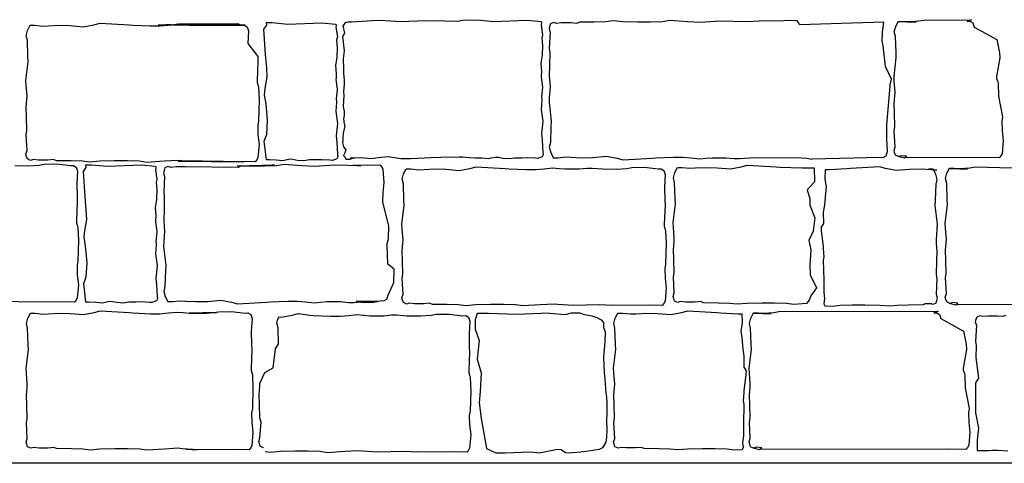
# Model space of a CAD drawing. Extents: x -370 to 540, y -290 to -6.
# Drawn here: x -80 to -61, y -278 to -269 of the extents above; entities that cross this region are included whole.
import ezdxf

# ---------------------------------------------------------------- set-up
doc = ezdxf.new("R2010")
doc.units = 0
doc.header["$LTSCALE"] = 0.1
doc.header["$MEASUREMENT"] = 0
doc.layers.add('CIANO', color=4, linetype='CONTINUOUS')
doc.layers.add('MAGENTA', color=6, linetype='CONTINUOUS')

msp = doc.modelspace()

# ---------------------------------------------------------------- linework, layer by layer
at = {"layer": 'CIANO'}
for points in [[(-73.619, -269.204), (-73.681, -269.21), (-73.751, -269.214), (-73.804, -269.226), (-73.845, -269.283), (-73.816, -269.422), (-73.853, -269.488), (-73.82, -269.757), (-73.841, -269.912), (-73.832, -270.092), (-73.832, -270.19), (-73.82, -270.309), (-73.82, -270.398), (-73.836, -270.533), (-73.828, -270.607), (-73.841, -270.815), (-73.832, -270.856), (-73.82, -270.897), (-73.82, -270.925), (-73.824, -270.986), (-73.833, -271.049), (-73.824, -271.147), (-73.812, -271.188), (-73.841, -271.323), (-73.849, -271.408), (-73.849, -271.449), (-73.857, -271.506), (-73.833, -271.584), (-73.792, -271.637), (-73.812, -271.694), (-73.833, -271.747), (-73.808, -271.772), (-73.788, -271.817), (-73.714, -271.817), (-73.636, -271.788), (-73.619, -271.793)], [(-73.709, -271.792), (-73.657, -271.792), (-73.502, -271.784), (-73.31, -271.805), (-73.179, -271.784), (-72.987, -271.764), (-72.748, -271.801), (-72.552, -271.805), (-72.176, -271.784), (-71.984, -271.776), (-71.629, -271.772), (-71.564, -271.772), (-71.437, -271.784), (-71.331, -271.788), (-71.204, -271.792), (-71.077, -271.805), (-71.028, -271.792), (-70.943, -271.776), (-70.889, -271.78), (-70.808, -271.796), (-70.681, -271.805), (-70.575, -271.788), (-70.44, -271.788), (-70.338, -271.784), (-70.187, -271.792), (-70.138, -271.796), (-70.052, -271.764), (-70.031, -271.727), (-70.04, -271.682), (-70.052, -271.453), (-70.064, -271.331), (-70.048, -271.159), (-70.04, -271.094), (-70.072, -270.869), (-70.06, -270.694), (-70.064, -270.624), (-70.06, -270.579), (-70.048, -270.445), (-70.072, -270.261), (-70.068, -270.236), (-70.064, -270.151), (-70.076, -269.991), (-70.052, -269.84), (-70.048, -269.656), (-70.052, -269.587), (-70.06, -269.509), (-70.044, -269.452), (-70.072, -269.268), (-70.066, -269.238), (-70.071, -269.207), (-70.345, -269.181), (-70.986, -269.206), (-71.285, -269.177), (-71.563, -269.181), (-71.677, -269.198), (-71.91, -269.194), (-72.274, -269.185), (-72.749, -269.206), (-73.133, -269.181), (-73.281, -269.19), (-73.681, -269.21), (-73.709, -269.207)], [(-63.296, -271.758), (-63.17, -271.791), (-63.128, -271.759), (-63.224, -271.749), (-63.282, -271.765), (-63.341, -271.738), (-63.356, -271.69), (-63.367, -271.648), (-63.346, -271.579), (-63.362, -271.281), (-63.351, -271.196), (-63.356, -270.941), (-63.362, -270.755), (-63.351, -270.612), (-63.346, -270.543), (-63.362, -270.335), (-63.367, -270.245), (-63.325, -269.889), (-63.33, -269.793), (-63.341, -269.485), (-63.362, -269.395), (-63.335, -269.294), (-63.287, -269.198), (-63.197, -269.198), (-63.048, -269.214), (-62.947, -269.209), (-63.292, -269.208)], [(-63.288, -269.2), (-63.095, -269.204), (-62.899, -269.188), (-62.803, -269.172), (-61.896, -269.167), (-61.976, -269.198), (-61.923, -269.193), (-61.87, -269.225), (-61.843, -269.305), (-61.412, -269.544), (-61.362, -269.793), (-61.357, -269.889), (-61.417, -270.245), (-61.417, -270.282), (-61.396, -270.346), (-61.39, -270.373), (-61.38, -270.617), (-61.302, -271.01), (-61.318, -271.095), (-61.313, -271.27), (-61.292, -271.462), (-61.313, -271.711), (-61.334, -271.754), (-61.366, -271.791), (-61.699, -271.786), (-63.17, -271.791)], [(-80.087, -271.938), (-79.821, -271.944), (-79.624, -271.928), (-79.529, -271.912), (-79.284, -271.907), (-79.024, -271.938), (-78.971, -271.933), (-78.918, -271.965), (-78.891, -272.045), (-78.907, -272.284), (-78.902, -272.534), (-78.896, -272.629), (-78.912, -272.985), (-78.912, -273.022), (-78.891, -273.086), (-78.886, -273.113), (-78.875, -273.357), (-78.886, -273.75), (-78.902, -273.835), (-78.896, -274.01), (-78.875, -274.202), (-78.896, -274.451), (-78.918, -274.494), (-78.949, -274.531), (-79.194, -274.526), (-79.895, -274.531), (-80.145, -274.521)], [(-62.322, -274.548), (-62.195, -274.581), (-62.154, -274.549), (-62.249, -274.539), (-62.308, -274.555), (-62.366, -274.528), (-62.382, -274.48), (-62.393, -274.438), (-62.372, -274.369), (-62.388, -274.071), (-62.377, -273.986), (-62.382, -273.731), (-62.388, -273.545), (-62.377, -273.402), (-62.372, -273.333), (-62.388, -273.125), (-62.393, -273.035), (-62.35, -272.679), (-62.356, -272.584), (-62.366, -272.275), (-62.388, -272.185), (-62.361, -272.084), (-62.313, -271.988), (-62.223, -271.988), (-62.074, -272.004), (-61.973, -271.999), (-62.318, -271.998)], [(-62.314, -271.99), (-62.121, -271.994), (-61.924, -271.978), (-61.829, -271.962), (-59.68, -272.019)], [(-59.952, -274.576), (-62.195, -274.581)], [(-69.918, -274.739), (-70.545, -274.769), (-71.078, -274.75), (-71.295, -274.75), (-71.334, -274.868), (-71.334, -275.045), (-71.255, -275.262), (-71.295, -275.617), (-71.216, -275.874), (-71.236, -276.228), (-71.255, -276.445), (-71.216, -276.741), (-71.117, -277.313), (-70.94, -277.392), (-70.762, -277.392), (-70.288, -277.372), (-70.111, -277.392), (-69.8, -277.33)], [(-69.918, -274.739), (-69.622, -274.768), (-69.503, -274.736), (-69.342, -274.736), (-69.277, -274.757), (-69.116, -274.79), (-69.019, -274.822), (-68.933, -274.865), (-68.89, -274.919), (-68.89, -275.015), (-68.858, -275.091), (-68.868, -275.284), (-68.89, -275.575), (-68.879, -275.865), (-68.868, -275.994), (-68.847, -276.263), (-68.836, -276.338), (-68.825, -276.457), (-68.825, -276.64), (-68.836, -276.79), (-68.825, -276.951), (-68.836, -277.102), (-68.847, -277.188), (-68.911, -277.296), (-68.976, -277.328), (-69.224, -277.371), (-69.32, -277.382), (-69.557, -277.403), (-69.611, -277.392), (-69.697, -277.339), (-69.8, -277.33)], [(-66.051, -277.297), (-65.925, -277.33), (-65.883, -277.298), (-65.979, -277.288), (-66.037, -277.303), (-66.096, -277.277), (-66.112, -277.229), (-66.122, -277.187), (-66.101, -277.117), (-66.117, -276.82), (-66.106, -276.735), (-66.112, -276.48), (-66.117, -276.294), (-66.106, -276.151), (-66.101, -276.081), (-66.117, -275.874), (-66.122, -275.784), (-66.08, -275.428), (-66.085, -275.332), (-66.096, -275.024), (-66.117, -274.934), (-66.09, -274.833), (-66.042, -274.737), (-65.952, -274.737), (-65.803, -274.753), (-65.702, -274.748), (-66.047, -274.747)], [(-66.043, -274.739), (-65.85, -274.743), (-65.654, -274.727), (-65.558, -274.711), (-62.53, -274.705), (-62.61, -274.737), (-62.556, -274.732), (-62.503, -274.764), (-62.477, -274.844), (-62.045, -275.083), (-61.996, -275.332), (-61.991, -275.428), (-62.051, -275.784), (-62.051, -275.821), (-62.029, -275.885), (-62.024, -275.911), (-62.014, -276.156), (-61.936, -276.549), (-61.952, -276.634), (-61.947, -276.809), (-61.925, -277.001), (-61.947, -277.25), (-61.968, -277.293), (-62, -277.33), (-62.332, -277.325), (-65.925, -277.33)], [(-61.242, -274.784), (-61.296, -274.805), (-61.407, -274.795), (-61.583, -274.795), (-61.678, -274.805), (-61.737, -274.79), (-61.795, -274.816), (-61.811, -274.864), (-61.822, -274.906), (-61.8, -274.975), (-61.816, -275.273), (-61.806, -275.358), (-61.81, -275.582)], [(-61.81, -275.582), (-61.759, -275.977), (-61.817, -276.063), (-61.817, -276.292), (-61.817, -276.436), (-61.817, -276.636), (-61.759, -276.922), (-61.788, -277.152), (-61.788, -277.352), (-61.567, -277.347)], [(-61.567, -277.347), (-61.503, -277.34), (-61.402, -277.345), (-61.205, -277.356)]]:
    msp.add_lwpolyline(points, dxfattribs=at)
for points in [[(-63.518, -271.749), (-63.491, -271.669), (-63.507, -271.43), (-63.502, -271.18), (-63.496, -271.085), (-63.44, -270.427), (-63.44, -270.389), (-63.419, -270.326), (-63.413, -270.299), (-63.528, -270.055), (-63.574, -269.662), (-63.59, -269.577), (-63.585, -269.401), (-63.564, -269.21), (-65.164, -269.262), (-65.185, -269.22), (-65.217, -269.183), (-65.462, -269.188), (-65.925, -269.194), (-66.175, -269.205), (-66.674, -269.194), (-66.961, -269.21), (-67.036, -269.221), (-67.296, -269.205), (-67.631, -269.183), (-67.769, -269.205), (-67.998, -269.21), (-68.242, -269.21), (-68.524, -269.205), (-68.71, -269.189), (-68.853, -269.205), (-69.066, -269.21), (-69.348, -269.215), (-69.401, -269.237), (-69.512, -269.226), (-69.688, -269.226), (-69.783, -269.237), (-69.842, -269.221), (-69.9, -269.247), (-69.916, -269.295), (-69.927, -269.337), (-69.906, -269.407), (-69.922, -269.704), (-69.911, -269.789), (-69.916, -270.044), (-69.922, -270.23), (-69.911, -270.373), (-69.906, -270.443), (-69.922, -270.65), (-69.927, -270.74), (-69.884, -271.096), (-69.89, -271.192), (-69.9, -271.5), (-69.922, -271.59), (-69.895, -271.691), (-69.847, -271.787), (-69.757, -271.787), (-69.608, -271.771), (-69.507, -271.776), (-69.31, -271.787), (-69.092, -271.781), (-68.837, -271.76), (-68.635, -271.797), (-68.518, -271.829), (-67.966, -271.797), (-67.897, -271.792), (-67.562, -271.776), (-67.386, -271.776), (-67.222, -271.792), (-67.062, -271.808), (-66.94, -271.797), (-66.823, -271.787), (-66.653, -271.787), (-66.557, -271.787), (-66.408, -271.803), (-66.307, -271.803), (-66.116, -271.787), (-65.224, -271.781), (-65.027, -271.797), (-64.932, -271.813), (-64.926, -271.807), (-63.624, -271.775), (-63.571, -271.781)], [(-75.667, -269.3), (-75.64, -269.379), (-75.656, -269.618), (-75.466, -269.868), (-75.461, -269.964), (-75.477, -270.32), (-75.477, -270.357), (-75.455, -270.421), (-75.45, -270.447), (-75.44, -270.691), (-75.45, -271.085), (-75.466, -271.17), (-75.461, -271.345), (-75.44, -271.536), (-75.461, -271.786), (-75.482, -271.828), (-75.514, -271.866), (-75.758, -271.86), (-75.834, -271.866), (-76.977, -271.855), (-75.727, -271.866), (-76.907, -271.85), (-76.981, -271.839), (-77.242, -271.855), (-77.577, -271.876), (-77.715, -271.855), (-77.943, -271.85), (-78.188, -271.85), (-78.47, -271.855), (-78.656, -271.871), (-78.799, -271.855), (-79.012, -271.85), (-79.293, -271.844), (-79.347, -271.823), (-79.458, -271.834), (-79.634, -271.834), (-79.729, -271.823), (-79.788, -271.839), (-79.846, -271.812), (-79.862, -271.765), (-79.873, -271.722), (-79.852, -271.653), (-79.867, -271.356), (-79.857, -271.271), (-79.862, -271.016), (-79.867, -270.83), (-79.857, -270.686), (-79.852, -270.617), (-79.867, -270.41), (-79.873, -270.32), (-79.83, -269.964), (-79.836, -269.868), (-79.846, -269.56), (-79.867, -269.47), (-79.841, -269.369), (-79.793, -269.273), (-79.703, -269.273), (-79.554, -269.289), (-79.453, -269.284), (-79.256, -269.273), (-79.038, -269.278), (-78.783, -269.3), (-78.581, -269.262), (-78.464, -269.23), (-77.912, -269.262), (-77.842, -269.268), (-77.508, -269.284), (-77.332, -269.284), (-77.167, -269.268), (-77.008, -269.252), (-76.886, -269.262), (-76.769, -269.273), (-75.706, -269.273), (-77.359, -269.273), (-77.211, -269.257), (-77.11, -269.257), (-76.918, -269.273), (-77.279, -269.278), (-77.082, -269.262), (-76.986, -269.246), (-75.849, -269.241), (-75.773, -269.273), (-75.72, -269.268)], [(-75.302, -269.221), (-75.193, -269.219), (-74.895, -269.248), (-74.253, -269.223), (-73.979, -269.249), (-73.974, -269.28), (-73.981, -269.31), (-73.952, -269.494), (-73.969, -269.551), (-73.96, -269.629), (-73.956, -269.698), (-73.96, -269.882), (-73.985, -270.033), (-73.973, -270.192), (-73.977, -270.278), (-73.981, -270.303), (-73.956, -270.486), (-73.969, -270.621), (-73.973, -270.666), (-73.969, -270.735), (-73.981, -270.911), (-73.948, -271.136), (-73.956, -271.201), (-73.973, -271.373), (-73.96, -271.495), (-73.948, -271.724), (-73.94, -271.769), (-73.96, -271.806), (-74.046, -271.838), (-74.095, -271.834), (-74.246, -271.826), (-74.348, -271.83), (-74.483, -271.83), (-74.59, -271.846), (-74.716, -271.838), (-74.798, -271.822), (-74.851, -271.818), (-74.937, -271.834), (-74.986, -271.846), (-75.113, -271.834), (-75.239, -271.83), (-75.302, -271.828), (-75.343, -271.475), (-75.294, -271.35), (-75.28, -271.079), (-75.308, -270.766), (-75.336, -270.592), (-75.322, -270.474), (-75.287, -270.258), (-75.294, -270.078), (-75.315, -269.827), (-75.35, -269.348), (-75.294, -269.271)], [(-78.733, -271.922), (-78.624, -271.921), (-78.325, -271.949), (-77.684, -271.925), (-77.41, -271.95), (-77.405, -271.982), (-77.412, -272.012), (-77.383, -272.195), (-77.399, -272.253), (-77.391, -272.33), (-77.387, -272.4), (-77.391, -272.583), (-77.416, -272.735), (-77.403, -272.894), (-77.407, -272.98), (-77.412, -273.004), (-77.387, -273.188), (-77.399, -273.323), (-77.403, -273.368), (-77.399, -273.437), (-77.412, -273.613), (-77.379, -273.837), (-77.387, -273.903), (-77.403, -274.074), (-77.391, -274.197), (-77.379, -274.425), (-77.371, -274.47), (-77.391, -274.507), (-77.477, -274.54), (-77.526, -274.536), (-77.677, -274.527), (-77.779, -274.532), (-77.914, -274.532), (-78.02, -274.548), (-78.147, -274.54), (-78.229, -274.523), (-78.282, -274.519), (-78.368, -274.536), (-78.417, -274.548), (-78.543, -274.536), (-78.67, -274.532), (-78.733, -274.529), (-78.774, -274.176), (-78.725, -274.051), (-78.711, -273.78), (-78.739, -273.467), (-78.767, -273.293), (-78.753, -273.175), (-78.718, -272.96), (-78.725, -272.779), (-78.746, -272.529), (-78.781, -272.049), (-78.725, -271.973)], [(-73.013, -274.476), (-72.986, -274.396), (-72.879, -274.157), (-72.873, -273.907), (-72.991, -273.812), (-73.007, -273.456), (-73.007, -273.419), (-72.986, -273.355), (-72.981, -273.328), (-72.97, -273.084), (-73.07, -272.711), (-73.086, -272.626), (-73.081, -272.45), (-73.06, -272.259), (-73.079, -272.009), (-73.1, -271.967), (-73.132, -271.93), (-73.376, -271.935), (-73.646, -271.93), (-73.505, -271.94), (-74.005, -271.93), (-74.292, -271.946), (-74.366, -271.956), (-74.627, -271.94), (-74.962, -271.919), (-75.1, -271.94), (-75.328, -271.946), (-75.573, -271.946), (-75.854, -271.94), (-75.147, -271.924), (-75.291, -271.94), (-75.503, -271.946), (-75.785, -271.951), (-75.838, -271.972), (-76.843, -271.961), (-77.018, -271.961), (-77.114, -271.972), (-77.173, -271.956), (-77.231, -271.983), (-77.247, -272.031), (-77.258, -272.073), (-77.236, -272.142), (-77.252, -272.44), (-77.242, -272.525), (-77.247, -272.78), (-77.252, -272.966), (-77.242, -273.109), (-77.236, -273.178), (-77.252, -273.385), (-77.258, -273.476), (-77.215, -273.832), (-77.22, -273.927), (-77.231, -274.235), (-77.252, -274.326), (-77.226, -274.427), (-77.178, -274.522), (-77.088, -274.522), (-76.939, -274.506), (-76.838, -274.512), (-76.641, -274.522), (-76.423, -274.517), (-76.168, -274.496), (-75.966, -274.533), (-75.849, -274.565), (-75.296, -274.533), (-75.227, -274.528), (-74.892, -274.512), (-74.717, -274.512), (-74.552, -274.528), (-74.393, -274.544), (-74.271, -274.533), (-74.154, -274.522), (-73.984, -274.522), (-73.888, -274.522), (-73.739, -274.538), (-73.638, -274.538), (-73.447, -274.522), (-73.181, -274.517), (-73.596, -274.513), (-73.5, -274.529), (-73.256, -274.534), (-73.119, -274.503), (-73.066, -274.508)], [(-67.744, -272.028), (-67.717, -272.107), (-67.733, -272.347), (-67.728, -272.596), (-67.722, -272.692), (-67.738, -273.048), (-67.738, -273.085), (-67.717, -273.149), (-67.712, -273.175), (-67.701, -273.42), (-67.712, -273.813), (-67.728, -273.898), (-67.722, -274.073), (-67.701, -274.264), (-67.722, -274.514), (-67.744, -274.557), (-67.776, -274.594), (-68.02, -274.589), (-68.722, -274.594), (-68.971, -274.583), (-69.471, -274.594), (-69.758, -274.578), (-69.832, -274.567), (-70.093, -274.583), (-70.428, -274.604), (-70.566, -274.583), (-70.794, -274.578), (-71.039, -274.578), (-71.321, -274.583), (-71.507, -274.599), (-71.65, -274.583), (-71.863, -274.578), (-72.144, -274.573), (-72.198, -274.551), (-72.309, -274.562), (-72.485, -274.562), (-72.58, -274.551), (-72.639, -274.567), (-72.697, -274.541), (-72.713, -274.493), (-72.724, -274.45), (-72.703, -274.381), (-72.718, -274.084), (-72.708, -273.999), (-72.713, -273.744), (-72.718, -273.558), (-72.708, -273.414), (-72.703, -273.345), (-72.718, -273.138), (-72.724, -273.048), (-72.681, -272.692), (-72.687, -272.596), (-72.697, -272.288), (-72.718, -272.198), (-72.692, -272.097), (-72.644, -272.001), (-72.554, -272.001), (-72.405, -272.017), (-72.304, -272.012), (-72.107, -272.001), (-71.889, -272.006), (-71.634, -272.028), (-71.432, -271.991), (-71.315, -271.959), (-70.763, -271.991), (-70.693, -271.996), (-70.359, -272.012), (-70.183, -272.012), (-70.018, -271.996), (-69.859, -271.98), (-69.737, -271.991), (-69.62, -272.001), (-69.45, -272.001), (-69.354, -272.001), (-69.205, -271.985), (-69.104, -271.985), (-68.913, -272.001), (-68.647, -272.006), (-68.451, -271.991), (-68.355, -271.975), (-68.11, -271.969), (-67.85, -272.001), (-67.797, -271.996)], [(-64.884, -271.977), (-64.882, -272.246), (-65.021, -272.401), (-64.97, -272.566), (-64.97, -272.69), (-64.872, -272.927), (-64.903, -273.185), (-64.99, -273.36), (-64.949, -273.536), (-64.959, -273.732), (-64.97, -273.814), (-64.959, -274.01), (-64.839, -274.262), (-64.949, -274.412), (-64.98, -274.495), (-65.031, -274.56), (-65.271, -274.575), (-65.409, -274.554), (-65.638, -274.549), (-65.882, -274.549), (-66.164, -274.554), (-66.35, -274.57), (-66.493, -274.554), (-66.706, -274.549), (-66.988, -274.543), (-67.041, -274.522), (-67.153, -274.533), (-67.328, -274.533), (-67.424, -274.522), (-67.482, -274.538), (-67.541, -274.512), (-67.556, -274.464), (-67.567, -274.421), (-67.546, -274.352), (-67.562, -274.055), (-67.551, -273.97), (-67.556, -273.715), (-67.562, -273.529), (-67.551, -273.385), (-67.546, -273.316), (-67.562, -273.109), (-67.567, -273.019), (-67.525, -272.663), (-67.53, -272.567), (-67.541, -272.259), (-67.562, -272.169), (-67.535, -272.068), (-67.487, -271.972), (-67.397, -271.972), (-67.248, -271.988), (-67.147, -271.983), (-66.951, -271.972), (-66.733, -271.977), (-66.478, -271.999), (-66.276, -271.961), (-66.159, -271.93), (-65.606, -271.961), (-65.537, -271.967), (-65.115, -271.983), (-64.939, -271.983)], [(-64.681, -274.599), (-64.532, -274.609), (-64.394, -274.588), (-64.165, -274.582), (-63.921, -274.582), (-63.639, -274.588), (-63.453, -274.604), (-63.31, -274.588), (-63.097, -274.582), (-62.815, -274.577), (-62.762, -274.556), (-62.651, -274.566), (-62.78, -274.566), (-62.685, -274.556), (-62.626, -274.572), (-62.568, -274.545), (-62.552, -274.497), (-62.541, -274.455), (-62.563, -274.386), (-62.547, -274.088), (-62.557, -274.003), (-62.552, -273.748), (-62.547, -273.562), (-62.557, -273.419), (-62.563, -273.35), (-62.547, -273.143), (-62.541, -273.052), (-62.584, -272.696), (-62.578, -272.601), (-62.568, -272.292), (-62.547, -272.202), (-62.573, -272.101), (-62.621, -272.006), (-62.711, -272.006), (-62.555, -272.022), (-62.656, -272.016), (-62.853, -272.006), (-63.071, -272.011), (-63.326, -272.032), (-63.528, -271.995), (-63.645, -271.963), (-64.197, -271.995), (-64.266, -272), (-64.601, -272.016), (-64.675, -272.016), (-64.682, -272.184), (-64.655, -272.346), (-64.673, -272.47), (-64.692, -272.692), (-64.715, -272.822), (-64.71, -273.035), (-64.756, -273.104), (-64.752, -273.173), (-64.715, -273.483), (-64.715, -273.516), (-64.701, -273.673), (-64.715, -273.737), (-64.705, -274.117), (-64.705, -274.172), (-64.705, -274.334), (-64.687, -274.468), (-64.701, -274.561)], [(-75.598, -274.769), (-75.572, -274.848), (-75.588, -275.087), (-75.582, -275.337), (-75.577, -275.433), (-75.593, -275.789), (-75.593, -275.826), (-75.572, -275.89), (-75.567, -275.916), (-75.556, -276.161), (-75.567, -276.554), (-75.582, -276.639), (-75.577, -276.814), (-75.556, -277.005), (-75.577, -277.255), (-75.598, -277.297), (-75.63, -277.335), (-75.875, -277.329), (-76.576, -277.335), (-76.826, -277.324), (-76.615, -277.335), (-76.902, -277.319), (-76.977, -277.308), (-77.237, -277.324), (-77.572, -277.345), (-77.71, -277.324), (-77.939, -277.319), (-78.183, -277.319), (-78.465, -277.324), (-78.651, -277.34), (-78.794, -277.324), (-79.007, -277.319), (-79.289, -277.313), (-79.342, -277.292), (-79.454, -277.303), (-79.629, -277.303), (-79.725, -277.292), (-79.783, -277.308), (-79.842, -277.282), (-79.857, -277.234), (-79.868, -277.191), (-79.847, -277.122), (-79.863, -276.825), (-79.852, -276.74), (-79.857, -276.485), (-79.863, -276.299), (-79.852, -276.155), (-79.847, -276.086), (-79.863, -275.879), (-79.868, -275.789), (-79.826, -275.433), (-79.831, -275.337), (-79.842, -275.029), (-79.863, -274.939), (-79.836, -274.838), (-79.788, -274.742), (-79.698, -274.742), (-79.549, -274.758), (-79.448, -274.753), (-79.252, -274.742), (-79.034, -274.747), (-78.779, -274.769), (-78.577, -274.731), (-78.46, -274.699), (-77.907, -274.731), (-77.838, -274.737), (-77.503, -274.753), (-77.328, -274.753), (-77.163, -274.737), (-77.003, -274.721), (-76.881, -274.731), (-76.764, -274.742), (-76.594, -274.742), (-76.498, -274.742), (-76.35, -274.726), (-76.249, -274.726), (-76.768, -274.742), (-76.502, -274.747), (-76.305, -274.731), (-76.21, -274.715), (-75.965, -274.71), (-75.705, -274.742), (-75.652, -274.737)], [(-66.254, -277.334), (-66.403, -277.343), (-66.541, -277.322), (-66.77, -277.317), (-67.014, -277.317), (-67.296, -277.322), (-67.482, -277.338), (-67.626, -277.322), (-67.838, -277.317), (-68.12, -277.312), (-68.173, -277.29), (-68.285, -277.301), (-68.46, -277.301), (-68.556, -277.29), (-68.614, -277.306), (-68.673, -277.28), (-68.689, -277.232), (-68.699, -277.189), (-68.678, -277.12), (-68.694, -276.823), (-68.683, -276.738), (-68.689, -276.483), (-68.694, -276.297), (-68.683, -276.153), (-68.678, -276.084), (-68.694, -275.877), (-68.699, -275.787), (-68.657, -275.431), (-68.662, -275.335), (-68.673, -275.027), (-68.694, -274.937), (-68.667, -274.836), (-68.619, -274.74), (-68.529, -274.74), (-68.38, -274.756), (-68.279, -274.751), (-68.083, -274.74), (-67.865, -274.745), (-67.61, -274.767), (-67.408, -274.729), (-67.291, -274.698), (-66.738, -274.729), (-66.669, -274.735), (-66.334, -274.751), (-66.261, -274.751), (-66.253, -274.918), (-66.281, -275.08), (-66.262, -275.205), (-66.244, -275.427), (-66.221, -275.556), (-66.225, -275.769), (-66.179, -275.838), (-66.184, -275.908), (-66.221, -276.218), (-66.221, -276.25), (-66.234, -276.407), (-66.221, -276.472), (-66.23, -276.851), (-66.23, -276.907), (-66.23, -277.068), (-66.248, -277.203), (-66.234, -277.295)]]:
    msp.add_lwpolyline(points, close=True, dxfattribs=at)
msp.add_lwpolyline([(-75.356, -277.295), (-75.36, -277.296), (-75.418, -277.27), (-75.434, -277.222), (-75.445, -277.179), (-75.424, -277.11), (-75.398, -276.813), (-75.429, -276.728), (-75.434, -276.473), (-75.44, -276.287), (-75.429, -276.143), (-75.424, -276.074), (-75.333, -275.867), (-75.172, -275.777), (-75.129, -275.421), (-75.069, -275.325), (-75.08, -275.017), (-75.101, -274.927), (-75.087, -274.876, -0.034495), (-75.065, -274.811), (-75.011, -274.815), (-74.809, -274.778), (-74.692, -274.746), (-74.478, -274.778), (-74.409, -274.783), (-74.074, -274.799), (-73.898, -274.799), (-73.734, -274.783), (-73.574, -274.767), (-73.452, -274.778), (-73.335, -274.789), (-73.165, -274.789), (-73.069, -274.789), (-72.921, -274.773), (-72.82, -274.773), (-72.628, -274.789), (-72.362, -274.794), (-72.166, -274.778), (-72.07, -274.762), (-71.826, -274.757), (-71.565, -274.789), (-71.512, -274.783), (-71.459, -274.815), (-71.432, -274.895), (-71.448, -275.134), (-71.443, -275.384), (-71.438, -275.479), (-71.454, -275.835), (-71.454, -275.872), (-71.432, -275.936), (-71.427, -275.963), (-71.416, -276.207), (-71.427, -276.6), (-71.443, -276.685), (-71.438, -276.861), (-71.416, -277.052), (-71.438, -277.302), (-71.459, -277.344), (-71.491, -277.381), (-71.735, -277.376), (-72.437, -277.381), (-72.687, -277.371), (-73.186, -277.381), (-73.473, -277.365), (-73.548, -277.355), (-73.808, -277.371), (-74.143, -277.392), (-74.281, -277.371), (-74.51, -277.365), (-74.754, -277.365), (-75.036, -277.371), (-75.222, -277.387), (-75.327, -277.375)], format="xyb", dxfattribs=at)
at = {"layer": 'MAGENTA'}
msp.add_line((104.301, -277.592), (-369.714, -277.592), dxfattribs=at)

doc.saveas('drawing.dxf')
